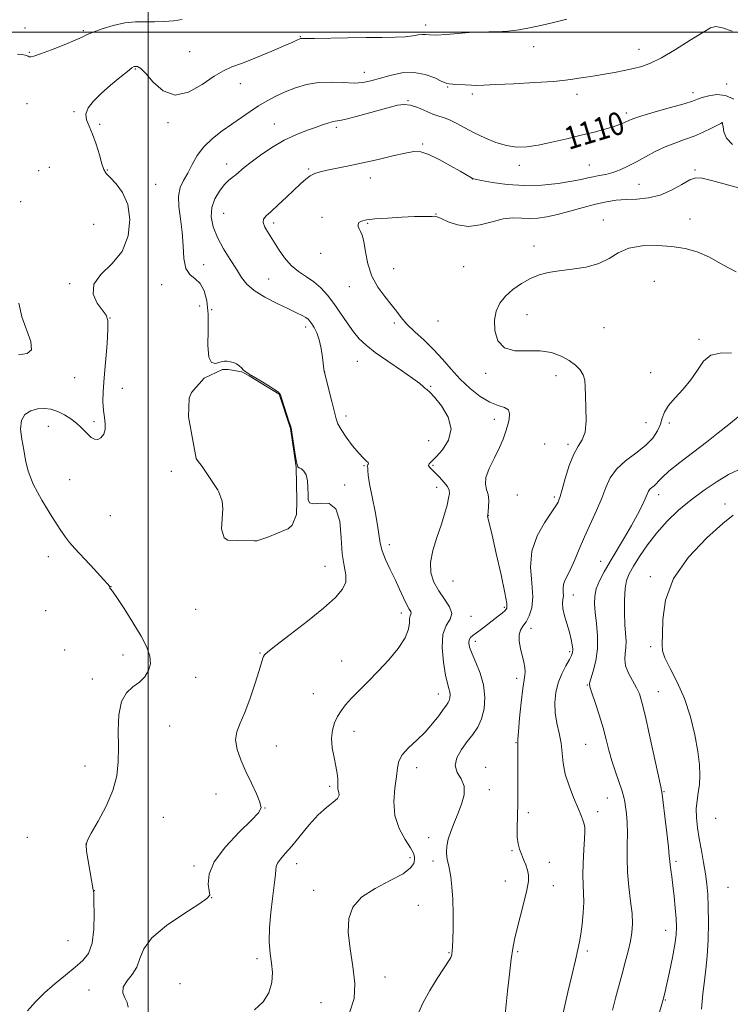
# Model space of a CAD drawing. Extents: x 2077300 to 2080200, y 349800 to 352700.
# Drawn here: x 2077955 to 2078205, y 351658 to 352004 of the extents above; entities that cross this region are included whole.
import ezdxf

# ---------------------------------------------------------------- set-up
doc = ezdxf.new("R2010")
doc.units = 0
doc.header["$MEASUREMENT"] = 0
for name, color, linetype, lineweight in [('32000', 7, 'Continuous', 0), ('DTM HARD BREAKLINE', 7, 'Continuous', 0), ('DTM SPOT ELEVATION', 2, 'Continuous', 13), ('INDEX CONTOUR', 41, 'Continuous', 13), ('INDEX CONTOUR LABEL', 244, 'Continuous', 0), ('INTERMEDIATE CONTOUR', 44, 'Continuous', 0)]:
    doc.layers.add(name, color=color, linetype=linetype, lineweight=lineweight)
doc.styles.add('Style-ITALICS', font='ITALICS.shx')

msp = doc.modelspace()

# ---------------------------------------------------------------- linework, layer by layer
at = {"layer": '32000', "flags": 128}
for points in [[(2078000, 350000), (2078000, 352500)], [(2080000, 352000), (2077500, 352000)]]:
    msp.add_lwpolyline(points, dxfattribs=at)
at = {"layer": 'DTM HARD BREAKLINE'}
msp.add_polyline3d([(2078024.632, 351838.695, 1107.963), (2078019.005, 351847.157, 1107.963), (2078017.406, 351849.21, 1107.963), (2078016.963, 351849.996, 1107.963), (2078014.222, 351864.653, 1107.963), (2078014.488, 351871.252, 1107.963), (2078015.328, 351873.198, 1107.963), (2078019.742, 351878.274, 1107.963), (2078026.25, 351881.222, 1107.963), (2078028.193, 351881.285, 1107.963), (2078033.021, 351880.469, 1107.963), (2078035.595, 351879.006, 1107.963), (2078046.167, 351872.633, 1107.963), (2078050.126, 351860.47, 1107.963), (2078052.176, 351846.919, 1107.963), (2078052.387, 351835.069, 1107.963), (2078052.219, 351830.245, 1107.963), (2078050.679, 351826.573, 1107.963), (2078049.262, 351825.224, 1107.963), (2078049.242, 351825.271, 1107.963), (2078045.519, 351823.672, 1107.963), (2078042.214, 351822.303, 1107.963), (2078038.28, 351820.956, 1107.963), (2078037.315, 351820.983, 1107.963), (2078031.475, 351821.069, 1107.963), (2078028.046, 351821.199, 1107.963), (2078026.804, 351822.042, 1107.963), (2078025.899, 351825.179, 1107.963), (2078026.351, 351832.237, 1107.963), (2078026.137, 351835.002, 1107.963), (2078024.754, 351838.512, 1107.963)], dxfattribs=at)
at = {"layer": 'DTM SPOT ELEVATION'}
for p in [(2078097.64, 352002.52, 1105.52), (2077956.72, 352001.4, 1102.72), (2077977.22, 352000.49, 1103.82), (2078053.56, 351998.38, 1105.92), (2078135.69, 351994.82, 1106.62), (2077958.21, 351992.91, 1103.82), (2078014.71, 351993.08, 1105.12), (2078172.74, 351993.86, 1107.32), (2077995.57, 351987.05, 1106.12), (2078076.1, 351985.85, 1107.32), (2078032.47, 351981.8, 1106.62), (2078203.58, 351981.7, 1109.62), (2078105.39, 351980.65, 1108.12), (2078114.07, 351978.16, 1108.32), (2078150.91, 351978.13, 1108.52), (2078191.73, 351978.65, 1109.52), (2077957.45, 351974.76, 1105.82), (2078091.438, 351975.821, 1109.931), (2077973.95, 351971.93, 1105.92), (2078168.32, 351971.5, 1109.62), (2077982.94, 351967.53, 1106.22), (2078006.98, 351968.08, 1106.22), (2078044.491, 351967.617, 1109.222), (2078202.01, 351968.03, 1112.02), (2078066.2, 351966.482, 1110.312), (2078096.668, 351960.614, 1111.817), (2078027.647, 351953.627, 1109.429), (2078155.26, 351953.19, 1111.12), (2077961.55, 351951.21, 1104.02), (2077965.3, 351952.41, 1104.52), (2077985.72, 351951.52, 1106.12), (2078056.573, 351951.871, 1111.8), (2078130.67, 351953.1, 1110.52), (2078192.49, 351951.49, 1113.82), (2078002.68, 351946.46, 1106.82), (2078078.251, 351948.625, 1112.665), (2078114.091, 351948.275, 1112.025), (2078172.73, 351946.43, 1113.02), (2077955.25, 351940.32, 1105.02), (2078026.65, 351936.202, 1110.987), (2078101.266, 351935.937, 1113.963), (2078044.185, 351932.83, 1112.388), (2078061.21, 351934.84, 1113.565), (2078077.296, 351932.76, 1114.136), (2078160.163, 351933.823, 1115.399), (2078190.686, 351934.193, 1115.339), (2077980.9, 351932.33, 1104.62), (2078060.687, 351922.187, 1113.444), (2078135.832, 351924.778, 1115.659), (2078019.64, 351918.19, 1108.82), (2078086.42, 351916.732, 1114.776), (2078111.002, 351917.508, 1115.296), (2078042.498, 351913.156, 1111.004), (2078178.184, 351912.31, 1116.911), (2077972.46, 351911.52, 1105.82), (2078004.85, 351911.18, 1107.22), (2078070.849, 351910.411, 1113.427), (2078018.2, 351903.6, 1106.52), (2078022.43, 351902.29, 1108.22), (2077986.67, 351899.35, 1106.02), (2078102.01, 351898.29, 1115.347), (2078133.397, 351900.61, 1116.438), (2078055.43, 351896.26, 1109.52), (2078086.617, 351897.605, 1113.652), (2078160.405, 351896.013, 1116.79), (2078193.909, 351891.948, 1117.722), (2078073.61, 351884.11, 1111.22), (2077974.22, 351878.36, 1104.62), (2078062.18, 351880.39, 1110.02), (2078118.807, 351879.951, 1115.815), (2078143.6, 351879.1, 1115.62), (2078176.832, 351880.128, 1116.831), (2077990.98, 351874.71, 1106.92), (2078099.42, 351875.31, 1112.12), (2078069.679, 351864.943, 1110.438), (2078121.86, 351863.75, 1113.32), (2077964.98, 351861.31, 1106.72), (2077980.97, 351862.93, 1105.62), (2078175.22, 351862.6, 1116.82), (2078183.42, 351862.48, 1118.52), (2078098.72, 351856.2, 1110.72), (2078139.505, 351855.029, 1115.919), (2078147.82, 351854.94, 1115.72), (2078075.98, 351847.49, 1109.92), (2078100.21, 351847.62, 1112.22), (2077972.39, 351842.47, 1107.22), (2078008.24, 351845.48, 1107.72), (2078069.17, 351840.63, 1108.12), (2078101.57, 351839.81, 1111.32), (2078129.985, 351837.105, 1115.365), (2078142.96, 351836.37, 1115.72), (2078179.67, 351837.28, 1120.52), (2078202.972, 351833.915, 1123.667), (2077986.76, 351829.85, 1107.32), (2078119.68, 351829.91, 1114.02), (2077972, 351820.96, 1106.02), (2078084.94, 351819.66, 1110.52), (2077964.9, 351815.49, 1104.32), (2078062.27, 351812.05, 1107.22), (2078159.21, 351813.79, 1119.32), (2078176.779, 351808.373, 1123.77), (2077987, 351804.84, 1106.02), (2078107.31, 351806.9, 1113.12), (2078149.692, 351801.94, 1118.64), (2078125.36, 351797.64, 1113.72), (2077963.98, 351796.46, 1105.02), (2078016.75, 351796.96, 1107.52), (2078089.16, 351795.65, 1109.52), (2078113.64, 351794.42, 1112.52), (2078134.69, 351790.19, 1116.52), (2078115.18, 351785.62, 1114.52), (2078176.82, 351783.75, 1123.72), (2077970.67, 351782.57, 1105.32), (2077991.17, 351780.84, 1105.32), (2078039.44, 351781.58, 1107.92), (2078148.32, 351782.04, 1117.72), (2078068.1, 351778.77, 1109.22), (2077980.45, 351772.39, 1105.52), (2078016.78, 351772.96, 1106.92), (2078129.76, 351772.59, 1115.62), (2078154.6, 351770.23, 1119.92), (2078058.21, 351767.22, 1109.12), (2078102.13, 351767.09, 1111.32), (2078179.6, 351767.97, 1122.82), (2078007.58, 351755.83, 1107.02), (2078072.45, 351753.97, 1110.62), (2078045.14, 351748.81, 1108.72), (2078129.47, 351749.94, 1115.92), (2078154.01, 351749.46, 1119.02), (2077977.82, 351741.74, 1105.32), (2078094.5, 351741.22, 1112.62), (2078118.75, 351741.32, 1115.62), (2078023.92, 351731.9, 1107.32), (2078063.93, 351734.64, 1109.72), (2078120.13, 351733.43, 1114.52), (2078181.5, 351732.72, 1122.1), (2078161.59, 351730.56, 1119.1), (2078041.16, 351726.96, 1108.02), (2078133.76, 351725.33, 1116.52), (2078158.16, 351725.73, 1118.5), (2078005.35, 351723.78, 1106.92), (2078199.76, 351723.36, 1125.3), (2077957.6, 351716.64, 1104.92), (2077978.24, 351714.39, 1106.02), (2078098.79, 351716.58, 1113.52), (2078128.12, 351712.03, 1115.82), (2078052.33, 351707.44, 1110.62), (2078092.17, 351709.56, 1111.52), (2078100.23, 351708.36, 1113.62), (2078141.14, 351707.91, 1116.6), (2078185.77, 351708.3, 1122.3), (2078016.13, 351706.65, 1107.72), (2078125.73, 351701.33, 1115.3), (2077981.1, 351697.98, 1106.02), (2078058.24, 351698.05, 1111.32), (2078142.59, 351699.67, 1116.7), (2078204.04, 351699.09, 1125.2), (2078022.38, 351695.5, 1108.02), (2078095.12, 351692.75, 1113.12), (2078182.09, 351684, 1121.3), (2077971.87, 351680.39, 1104.82), (2078105.86, 351676.09, 1113.9), (2078130.06, 351676.52, 1116.2), (2078154.53, 351676.67, 1118.3), (2078038.29, 351674.02, 1109.72), (2078083.38, 351667.57, 1112.9), (2077979.28, 351663.01, 1107.22), (2078011.26, 351665.22, 1109.72), (2078182, 351659.43, 1122.1), (2078060.84, 351658.57, 1110.72)]:
    msp.add_point(p, dxfattribs=at)
at = {"layer": 'INDEX CONTOUR'}
for points in [[(2078206.05, 351976.406, 1110), (2078203.131, 351977.7321, 1110), (2078200.111, 351978.038, 1110), (2078197.288, 351977.614, 1110), (2078194.994, 351976.933, 1110), (2078193.336, 351976.345, 1110), (2078191.533, 351975.717, 1110), (2078188.578, 351974.796, 1110), (2078183.874, 351973.429, 1110), (2078178.458, 351971.879, 1110), (2078173.776, 351970.512, 1110), (2078170.898, 351969.598, 1110), (2078169.395, 351969.017, 1110), (2078167.393, 351968.037, 1110), (2078165.879, 351967.415, 1110), (2078163.707, 351966.68, 1110), (2078160.714, 351965.823, 1110), (2078156.925, 351964.834, 1110), (2078152.4151, 351963.7, 1110), (2078147.331, 351962.446, 1110), (2078142.123, 351961.226, 1110), (2078137.31, 351960.231, 1110), (2078133.257, 351959.636, 1110), (2078129.688, 351959.546, 1110), (2078126.166, 351960.052, 1110), (2078122.3789, 351961.187, 1110), (2078118.493, 351962.7621, 1110), (2078114.796, 351964.532, 1110), (2078111.524, 351966.266, 1110), (2078108.705, 351967.804, 1110), (2078106.312, 351968.999, 1110), (2078104.275, 351969.783, 1110), (2078102.3359, 351970.392, 1110), (2078100.193, 351971.14, 1110), (2078094.935, 351973.395, 1110), (2078092.39, 351974.275, 1110), (2078090.176, 351974.565, 1110), (2078087.748, 351974.249, 1110), (2078084.389, 351973.381, 1110), (2078074.56, 351970.64, 1110), (2078070.183, 351969.481, 1110), (2078067.442, 351968.86, 1110), (2078065.888, 351968.594, 1110), (2078064.738, 351968.383, 1110), (2078063.323, 351967.981, 1110), (2078061.415, 351967.342, 1110), (2078058.897, 351966.473, 1110), (2078055.703, 351965.359, 1110), (2078051.964, 351963.884, 1110), (2078047.858, 351961.912, 1110), (2078043.607, 351959.3999, 1110), (2078039.592, 351956.689, 1110), (2078036.238, 351954.216, 1110), (2078033.838, 351952.315, 1110), (2078030.875, 351949.817, 1110), (2078029.647, 351948.844, 1110), (2078028.333, 351947.731, 1110), (2078026.823, 351946.201, 1110), (2078025.097, 351944.051, 1110), (2078023.493, 351941.363, 1110), (2078022.438, 351938.2941, 1110), (2078022.272, 351934.976, 1110), (2078022.982, 351931.437, 1110), (2078024.465, 351927.682, 1110), (2078026.568, 351923.767, 1110), (2078028.923, 351919.945, 1110), (2078031.113, 351916.519, 1110), (2078032.899, 351913.696, 1110), (2078034.766, 351911.2909, 1110), (2078037.38, 351909.024, 1110), (2078041.149, 351906.702, 1110), (2078045.446, 351904.479, 1110), (2078049.3869, 351902.595, 1110), (2078052.283, 351901.224, 1110), (2078054.219, 351900.271, 1110), (2078055.477, 351899.575, 1110), (2078056.326, 351898.973, 1110), (2078056.983, 351898.297, 1110), (2078057.656, 351897.376, 1110), (2078058.49, 351896.05, 1110), (2078059.402, 351894.202, 1110), (2078060.248, 351891.723, 1110), (2078060.911, 351888.635, 1110), (2078061.389, 351885.467, 1110), (2078062.012, 351880.413, 1110), (2078062.059, 351880.206, 1110), (2078064.672, 351870.075, 1110), (2078066.202, 351863.969, 1110), (2078066.835, 351862.184, 1110), (2078067.925, 351860.225, 1110), (2078069.756, 351857.505, 1110), (2078071.992, 351854.466, 1110), (2078074.144, 351851.809, 1110), (2078075.805, 351850.064, 1110), (2078076.909, 351849.077, 1110), (2078077.474, 351848.521, 1110), (2078077.559, 351848.122, 1110), (2078077.372, 351847.81, 1110), (2078077.165, 351847.565, 1110), (2078077.125, 351847.3501, 1110), (2078077.205, 351847.062, 1110), (2078077.294, 351846.58, 1110), (2078077.3379, 351845.72, 1110), (2078077.486, 351844.047, 1110), (2078077.944, 351841.062, 1110), (2078078.824, 351836.534, 1110), (2078079.88, 351831.311, 1110), (2078080.773, 351826.509, 1110), (2078081.684, 351820.187, 1110), (2078082.355, 351817.537, 1110), (2078083.574, 351814.433, 1110), (2078085.184, 351810.965, 1110), (2078086.914, 351807.385, 1110), (2078088.533, 351803.947, 1110), (2078089.944, 351800.911, 1110), (2078091.089, 351798.538, 1110), (2078091.915, 351797.001, 1110), (2078092.416, 351796.116, 1110), (2078092.591, 351795.608, 1110), (2078092.475, 351795.207, 1110), (2078092.23, 351794.658, 1110), (2078092.055, 351793.706, 1110), (2078092.016, 351792.136, 1110), (2078091.679, 351789.872, 1110), (2078090.479, 351786.8761, 1110), (2078088.035, 351783.182, 1110), (2078084.702, 351779.127, 1110), (2078081.017, 351775.119, 1110), (2078077.455, 351771.5, 1110), (2078074.248, 351768.334, 1110), (2078071.5661, 351765.615, 1110), (2078069.518, 351763.303, 1110), (2078067.969, 351761.225, 1110), (2078066.72, 351759.171, 1110), (2078065.639, 351756.951, 1110), (2078064.8521, 351754.442, 1110), (2078064.55, 351751.541, 1110), (2078064.835, 351748.226, 1110), (2078065.469, 351744.812, 1110), (2078066.124, 351741.696, 1110), (2078066.541, 351739.191, 1110), (2078066.731, 351737.275, 1110), (2078066.768, 351735.844, 1110), (2078066.734, 351734.785, 1110), (2078066.731, 351733.956, 1110), (2078066.867, 351733.209, 1110), (2078067.155, 351732.41, 1110), (2078067.243, 351731.494, 1110), (2078066.685, 351730.407, 1110), (2078065.154, 351729.061, 1110), (2078062.797, 351727.216, 1110), (2078059.879, 351724.591, 1110), (2078056.673, 351721.07, 1110), (2078053.477, 351717.188, 1110), (2078050.596, 351713.6379, 1110), (2078048.285, 351710.957, 1110), (2078046.597, 351709.042, 1110), (2078045.536, 351707.629, 1110), (2078045.058, 351706.454, 1110), (2078044.931, 351705.258, 1110), (2078044.873, 351703.779, 1110), (2078044.659, 351701.761, 1110), (2078043.759, 351695.156, 1110), (2078043.181, 351690.27, 1110), (2078042.725, 351684.931, 1110), (2078042.604, 351679.937, 1110), (2078042.934, 351675.868, 1110), (2078043.439, 351672.437, 1110), (2078043.745, 351669.138, 1110), (2078043.508, 351665.609, 1110), (2078042.502, 351662.041, 1110), (2078040.53, 351658.766, 1110), (2078037.506, 351655.991, 1110)], [(2078208.268, 351865.073, 1120), (2078204.305, 351861.978, 1120), (2078200.542, 351858.985, 1120), (2078196.456, 351855.769, 1120), (2078187.057, 351848.535, 1120), (2078183.225, 351845.459, 1120), (2078180.869, 351843.325, 1120), (2078179.613, 351841.963, 1120), (2078178.8401, 351841.063, 1120), (2078178.057, 351840.354, 1120), (2078177.267, 351839.732, 1120), (2078176.603, 351839.132, 1120), (2078176.131, 351838.455, 1120), (2078175.667, 351837.451, 1120), (2078174.966, 351835.837, 1120), (2078173.823, 351833.398, 1120), (2078172.208, 351830.211, 1120), (2078170.134, 351826.425, 1120), (2078167.66, 351822.217, 1120), (2078162.543, 351813.766, 1120), (2078160.444, 351810.112, 1120), (2078158.823, 351806.916, 1120), (2078157.724, 351804.102, 1120), (2078157.165, 351801.541, 1120), (2078157.063, 351798.893, 1120), (2078157.307, 351795.769, 1120), (2078157.752, 351791.905, 1120), (2078158.121, 351787.544, 1120), (2078158.104, 351783.057, 1120), (2078157.506, 351778.813, 1120), (2078156.602, 351775.171, 1120), (2078155.785, 351772.486, 1120), (2078155.386, 351770.887, 1120), (2078155.494, 351769.587, 1120), (2078156.139, 351767.57, 1120), (2078157.295, 351764.123, 1120), (2078158.711, 351759.737, 1120), (2078160.081, 351755.206, 1120), (2078161.1851, 351751.138, 1120), (2078162.153, 351747.397, 1120), (2078163.2, 351743.663, 1120), (2078164.463, 351739.75, 1120), (2078166.816, 351732.935, 1120), (2078167.454, 351730.82, 1120), (2078167.792, 351729.205, 1120), (2078168.027, 351727.438, 1120), (2078168.305, 351724.995, 1120), (2078168.564, 351721.857, 1120), (2078168.693, 351718.133, 1120), (2078168.633, 351713.925, 1120), (2078168.556, 351709.317, 1120), (2078168.688, 351704.383, 1120), (2078169.17, 351699.257, 1120), (2078169.806, 351694.288, 1120), (2078170.315, 351689.8819, 1120), (2078170.47, 351686.298, 1120), (2078170.259, 351683.202, 1120), (2078169.723, 351680.113, 1120), (2078168.9109, 351676.649, 1120), (2078167.907, 351672.815, 1120), (2078166.8, 351668.717, 1120), (2078164.524, 351660.148, 1120), (2078163.378, 351655.889, 1120)]]:
    msp.add_polyline3d(points, dxfattribs=at)
at = {"layer": 'INTERMEDIATE CONTOUR'}
for points in [[(2078011.969, 352004.366, 1104), (2078009.003, 352003.9589, 1104), (2078005.72, 352003.671, 1104), (2078002.334, 352003.553, 1104), (2077998.9919, 352003.601, 1104), (2077995.564, 352003.587, 1104), (2077991.853, 352003.226, 1104), (2077987.797, 352002.335, 1104), (2077983.871, 352001.147, 1104), (2077980.69, 351999.995, 1104), (2077978.59, 351999.104, 1104), (2077976.814, 351998.255, 1104), (2077974.329, 351997.12, 1104), (2077970.471, 351995.502, 1104), (2077966.044, 351993.738, 1104), (2077962.22, 351992.294, 1104), (2077959.879, 351991.519, 1104), (2077958.742, 351991.283, 1104), (2077958.239, 351991.335, 1104), (2077957.873, 351991.468, 1104), (2077957.43, 351991.644, 1104), (2077956.766, 351991.866, 1104), (2077955.725, 351992.106, 1104), (2077954.093, 351992.206, 1104)], [(2078147.368, 352004.566, 1106), (2078145.031, 352003.999, 1106), (2078142.196, 352003.285, 1106), (2078138.7061, 352002.429, 1106), (2078134.751, 352001.558, 1106), (2078130.602, 352000.8269, 1106), (2078126.538, 352000.357, 1106), (2078122.855, 352000.1121, 1106), (2078119.856, 352000.018, 1106), (2078117.658, 351999.998, 1106), (2078115.642, 351999.961, 1106), (2078113.003, 351999.812, 1106), (2078105.038, 351999.154, 1106), (2078101.398, 351998.944, 1106), (2078099.04, 351998.98, 1106), (2078097.607, 351999.122, 1106), (2078096.471, 351999.169, 1106), (2078095.077, 351998.979, 1106), (2078093.153, 351998.652, 1106), (2078090.497, 351998.345, 1106), (2078086.931, 351998.179, 1106), (2078082.368, 351998.112, 1106), (2078076.745, 351998.062, 1106), (2078070.21, 351997.969, 1106), (2078058.602, 351997.769, 1106), (2078055.612, 351997.738, 1106), (2078053.892, 351997.749, 1106), (2078053.66, 351997.723, 1106), (2078053.408, 351997.639, 1106), (2078052.412, 351997.157, 1106), (2078050.971, 351996.496, 1106), (2078048.118, 351995.248, 1106), (2078043.549, 351993.305, 1106), (2078038.178, 351991.076, 1106), (2078033.226, 351989.1, 1106), (2078029.549, 351987.707, 1106), (2078026.559, 351986.401, 1106), (2078023.302, 351984.474, 1106), (2078019.09, 351981.586, 1106), (2078014.286, 351978.854, 1106), (2078009.517, 351977.759, 1106), (2078005.317, 351979.275, 1106), (2078001.861, 351982.336, 1106), (2077999.232, 351985.366, 1106), (2077997.46, 351987.139, 1106), (2077996.356, 351987.823, 1106), (2077995.68, 351987.934, 1106), (2077995.151, 351987.8459, 1106), (2077994.331, 351987.368, 1106), (2077992.7411, 351986.167, 1106), (2077990.089, 351984.04, 1106), (2077986.818, 351981.303, 1106), (2077983.5589, 351978.403, 1106), (2077980.864, 351975.709, 1106), (2077978.988, 351973.28, 1106), (2077978.107, 351971.096, 1106), (2077978.3011, 351969.075, 1106), (2077979.247, 351966.879, 1106), (2077980.527, 351964.1061, 1106), (2077981.781, 351960.553, 1106), (2077982.889, 351956.806, 1106), (2077983.791, 351953.651, 1106), (2077984.503, 351951.62, 1106), (2077985.337, 351950.24, 1106), (2077986.681, 351948.787, 1106), (2077988.7469, 351946.63, 1106), (2077991.0331, 351943.522, 1106), (2077992.866, 351939.31, 1106), (2077993.644, 351934.004, 1106), (2077993.074, 351928.247, 1106), (2077990.939, 351922.848, 1106), (2077987.316, 351918.4039, 1106), (2077983.453, 351914.687, 1106), (2077980.893, 351911.263, 1106), (2077980.719, 351907.835, 1106), (2077982.168, 351904.659, 1106), (2077985.278, 351900.393, 1106), (2077985.8611, 351898.5591, 1106), (2077985.916, 351895.49, 1106), (2077985.594, 351890.449, 1106), (2077984.582, 351878.351, 1106), (2077984.2549, 351873.57, 1106), (2077984.152, 351869.877, 1106), (2077984.294, 351866.906, 1106), (2077984.649, 351864.345, 1106), (2077984.971, 351862.109, 1106), (2077984.963, 351860.166, 1106), (2077984.414, 351858.519, 1106), (2077983.458, 351857.297, 1106), (2077982.316, 351856.664, 1106), (2077981.168, 351856.726, 1106), (2077980.037, 351857.355, 1106), (2077978.907, 351858.365, 1106), (2077976.419, 351860.972, 1106), (2077974.811, 351862.451, 1106), (2077972.828, 351863.966, 1106), (2077970.5779, 351865.378, 1106), (2077968.217, 351866.528, 1106), (2077965.8691, 351867.283, 1106), (2077963.525, 351867.594, 1106), (2077961.1441, 351867.438, 1106), (2077958.761, 351866.767, 1106), (2077956.7189, 351865.443, 1106), (2077955.439, 351863.305, 1106), (2077955.189, 351860.289, 1106), (2077955.6401, 351856.715, 1106), (2077956.306, 351853, 1106), (2077956.886, 351849.402, 1106), (2077957.784, 351845.555, 1106), (2077959.585, 351840.9359, 1106), (2077962.611, 351835.31, 1106), (2077966.129, 351829.588, 1106), (2077969.141, 351824.972, 1106), (2077970.989, 351822.238, 1106), (2077972.365, 351820.474, 1106), (2077974.3, 351818.344, 1106), (2077981.145, 351810.953, 1106), (2077984.2361, 351807.572, 1106), (2077985.932, 351805.639, 1106), (2077986.523, 351804.858, 1106), (2077986.572, 351804.643, 1106), (2077986.551, 351804.51, 1106), (2077986.566, 351804.38, 1106), (2077986.632, 351804.274, 1106), (2077986.828, 351804.095, 1106), (2077987.489, 351803.271, 1106), (2077989.014, 351801.107, 1106), (2077991.611, 351797.203, 1106), (2077994.717, 351792.314, 1106), (2077997.58, 351787.4891, 1106), (2077999.581, 351783.55, 1106), (2078000.646, 351780.413, 1106), (2078000.838, 351777.77, 1106), (2078000.227, 351775.3729, 1106), (2077998.918, 351773.208, 1106), (2077997.02, 351771.321, 1106), (2077994.712, 351769.633, 1106), (2077992.427, 351767.569, 1106), (2077990.664, 351764.4291, 1106), (2077989.778, 351759.77, 1106), (2077989.544, 351754.167, 1106), (2077989.591, 351748.4499, 1106), (2077989.548, 351743.236, 1106), (2077989.036, 351738.29, 1106), (2077987.672, 351733.163, 1106), (2077985.276, 351727.6281, 1106), (2077982.463, 351722.347, 1106), (2077980.049, 351718.204, 1106), (2077978.666, 351715.728, 1106), (2077978.21, 351714.031, 1106), (2077978.393, 351711.869, 1106), (2077978.94, 351708.3989, 1106), (2077979.62, 351704.374, 1106), (2077980.702, 351698.189, 1106), (2077980.811, 351697.754, 1106), (2077980.885, 351696.7619, 1106), (2077980.978, 351694.2429, 1106), (2077981.054, 351689.782, 1106), (2077980.912, 351684.386, 1106), (2077980.314, 351679.413, 1106), (2077979.057, 351675.867, 1106), (2077977.079, 351673.321, 1106), (2077974.354, 351670.99, 1106), (2077970.936, 351668.257, 1106), (2077967.199, 351665.1809, 1106), (2077963.595, 351661.99, 1106), (2077960.459, 351658.853, 1106), (2077957.6479, 351655.71, 1106)], [(2078205.484, 352000.3449, 1108), (2078202.077, 352001.4881, 1108), (2078199.831, 352001.946, 1108), (2078197.899, 352001.479, 1108), (2078195.143, 351999.88, 1108), (2078190.799, 351997.117, 1108), (2078185.601, 351993.862, 1108), (2078180.66, 351990.9621, 1108), (2078176.801, 351989.054, 1108), (2078173.709, 351987.933, 1108), (2078170.7849, 351987.184, 1108), (2078167.561, 351986.469, 1108), (2078164.098, 351985.764, 1108), (2078160.5881, 351985.123, 1108), (2078157.219, 351984.587, 1108), (2078154.164, 351984.138, 1108), (2078151.595, 351983.745, 1108), (2078149.462, 351983.379, 1108), (2078146.849, 351983.016, 1108), (2078142.622, 351982.632, 1108), (2078136.143, 351982.219, 1108), (2078128.763, 351981.823, 1108), (2078122.3279, 351981.507, 1108), (2078118.19, 351981.317, 1108), (2078115.719, 351981.248, 1108), (2078113.79, 351981.281, 1108), (2078111.546, 351981.388, 1108), (2078107.244, 351981.638, 1108), (2078105.963, 351981.724, 1108), (2078104.891, 351981.98, 1108), (2078103.371, 351982.65, 1108), (2078100.894, 351983.84, 1108), (2078097.561, 351985.096, 1108), (2078093.623, 351985.8221, 1108), (2078089.358, 351985.601, 1108), (2078085.147, 351984.722, 1108), (2078078.349, 351982.786, 1108), (2078075.582, 351982.239, 1108), (2078072.507, 351982.051, 1108), (2078068.7, 351982.198, 1108), (2078064.393, 351982.386, 1108), (2078059.9799, 351982.257, 1108), (2078055.792, 351981.546, 1108), (2078051.896, 351980.366, 1108), (2078048.297, 351978.9261, 1108), (2078044.981, 351977.395, 1108), (2078041.875, 351975.771, 1108), (2078038.888, 351974.012, 1108), (2078035.925, 351972.083, 1108), (2078032.873, 351969.978, 1108), (2078026.116, 351965.234, 1108), (2078022.666, 351962.5641, 1108), (2078019.641, 351959.652, 1108), (2078017.3081, 351956.513, 1108), (2078015.505, 351953.348, 1108), (2078013.967, 351950.404, 1108), (2078012.517, 351947.814, 1108), (2078011.35, 351945.253, 1108), (2078010.755, 351942.284, 1108), (2078010.898, 351938.5779, 1108), (2078011.471, 351934.256, 1108), (2078012.046, 351929.546, 1108), (2078012.335, 351924.734, 1108), (2078012.625, 351920.32, 1108), (2078013.342, 351916.86, 1108), (2078014.769, 351914.676, 1108), (2078016.606, 351913.168, 1108), (2078018.408, 351911.502, 1108), (2078019.805, 351908.975, 1108), (2078020.715, 351905.41, 1108), (2078021.131, 351900.76, 1108), (2078021.121, 351895.19, 1108), (2078021.047, 351889.726, 1108), (2078021.35, 351885.607, 1108), (2078022.324, 351883.706, 1108), (2078023.695, 351883.436, 1108), (2078026.077, 351884.147, 1108), (2078026.907, 351884.239, 1108), (2078027.775, 351884.184, 1108), (2078028.85, 351884.026, 1108), (2078030.031, 351883.737, 1108), (2078031.15, 351883.266, 1108), (2078032.082, 351882.595, 1108), (2078032.877, 351881.82, 1108), (2078033.629, 351881.067, 1108), (2078034.462, 351880.405, 1108), (2078035.617, 351879.664, 1108), (2078039.829, 351877.141, 1108), (2078042.489, 351875.525, 1108), (2078044.6781, 351874.161, 1108), (2078045.927, 351873.269, 1108), (2078046.558, 351872.38, 1108), (2078047.092, 351870.852, 1108), (2078049.707, 351862.77, 1108), (2078050.192, 351861.226, 1108), (2078050.4659, 351860.061, 1108), (2078050.742, 351858.361, 1108), (2078051.686, 351852.204, 1108), (2078052.133, 351849.37, 1108), (2078052.431, 351847.741, 1108), (2078052.718, 351847.036, 1108), (2078053.187, 351846.724, 1108), (2078053.956, 351846.3249, 1108), (2078054.849, 351845.553, 1108), (2078055.615, 351844.176, 1108), (2078056.065, 351842.077, 1108), (2078056.253, 351839.617, 1108), (2078056.294, 351837.275, 1108), (2078056.36, 351835.4641, 1108), (2078056.856, 351834.34, 1108), (2078058.241, 351833.995, 1108), (2078060.748, 351834.287, 1108), (2078063.688, 351834.154, 1108), (2078066.14, 351832.303, 1108), (2078067.445, 351827.921, 1108), (2078067.974, 351822.109, 1108), (2078068.359, 351816.45, 1108), (2078069.033, 351812.166, 1108), (2078069.639, 351809.035, 1108), (2078069.621, 351806.479, 1108), (2078068.482, 351803.9501, 1108), (2078065.946, 351801.037, 1108), (2078061.795, 351797.363, 1108), (2078056.09, 351792.781, 1108), (2078050.009, 351788.065, 1108), (2078045.008, 351784.22, 1108), (2078042.1589, 351781.97, 1108), (2078040.995, 351780.913, 1108), (2078040.663, 351780.367, 1108), (2078040.422, 351779.666, 1108), (2078039.088, 351775.384, 1108), (2078037.676, 351770.908, 1108), (2078035.915, 351765.622, 1108), (2078034.071, 351760.661, 1108), (2078032.415, 351756.859, 1108), (2078031.236, 351753.847, 1108), (2078030.825, 351750.9529, 1108), (2078031.378, 351747.6389, 1108), (2078032.692, 351743.906, 1108), (2078034.4679, 351739.89, 1108), (2078036.398, 351735.781, 1108), (2078038.153, 351731.999, 1108), (2078039.398, 351729.021, 1108), (2078039.784, 351727.064, 1108), (2078038.913, 351725.317, 1108), (2078036.376, 351722.709, 1108), (2078032.083, 351718.506, 1108), (2078027.228, 351713.327, 1108), (2078023.3261, 351708.126, 1108), (2078021.4869, 351703.707, 1108), (2078021.2059, 351700.272, 1108), (2078021.574, 351697.871, 1108), (2078021.697, 351696.397, 1108), (2078020.73, 351695.116, 1108), (2078017.845, 351693.1319, 1108), (2078012.657, 351689.822, 1108), (2078006.56, 351685.641, 1108), (2078001.393, 351681.311, 1108), (2077998.483, 351677.422, 1108), (2077997.109, 351674.029, 1108), (2077996.038, 351671.055, 1108), (2077994.37, 351668.424, 1108), (2077992.535, 351666.079, 1108), (2077991.294, 351663.967, 1108), (2077991.184, 351662.034, 1108), (2077991.826, 351660.238, 1108), (2077992.617, 351658.538, 1108), (2077993.026, 351656.9, 1108)], [(2078205.622, 351960.488, 1112), (2078203.584, 351962.713, 1112), (2078202.643, 351964.927, 1112), (2078202.303, 351966.687, 1112), (2078202.1489, 351967.671, 1112), (2078202.069, 351968.051, 1112), (2078202.027, 351968.121, 1112), (2078201.933, 351968.096, 1112), (2078201.482, 351967.872, 1112), (2078198.195, 351966.168, 1112), (2078195.342, 351964.778, 1112), (2078192.103, 351963.37, 1112), (2078188.762, 351962.137, 1112), (2078185.375, 351960.95, 1112), (2078181.9401, 351959.597, 1112), (2078178.473, 351957.9381, 1112), (2078175.067, 351956.1151, 1112), (2078171.833, 351954.337, 1112), (2078168.854, 351952.787, 1112), (2078166.1, 351951.521, 1112), (2078163.513, 351950.566, 1112), (2078161.053, 351949.921, 1112), (2078158.7489, 351949.477, 1112), (2078156.653, 351949.095, 1112), (2078154.701, 351948.658, 1112), (2078152.38, 351948.126, 1112), (2078149.0661, 351947.4791, 1112), (2078144.338, 351946.747, 1112), (2078138.589, 351946.152, 1112), (2078132.414, 351945.968, 1112), (2078126.411, 351946.364, 1112), (2078121.171, 351947.093, 1112), (2078117.286, 351947.807, 1112), (2078115.128, 351948.24, 1112), (2078114.201, 351948.473, 1112), (2078113.788, 351948.67, 1112), (2078109.856, 351951.003, 1112), (2078106.449, 351952.987, 1112), (2078102.482, 351955.183, 1112), (2078098.822, 351956.971, 1112), (2078096.043, 351957.869, 1112), (2078093.549, 351957.94, 1112), (2078090.447, 351957.381, 1112), (2078086.107, 351956.395, 1112), (2078080.938, 351955.1889, 1112), (2078075.61, 351953.972, 1112), (2078070.706, 351952.919, 1112), (2078063.047, 351951.349, 1112), (2078060.521, 351950.774, 1112), (2078058.6361, 351950.176, 1112), (2078057.056, 351949.38, 1112), (2078055.4719, 351948.227, 1112), (2078053.661, 351946.628, 1112), (2078048.682, 351941.904, 1112), (2078045.808, 351939.201, 1112), (2078043.292, 351936.898, 1112), (2078041.542, 351935.3279, 1112), (2078040.621, 351934.181, 1112), (2078040.507, 351932.988, 1112), (2078041.15, 351931.359, 1112), (2078042.385, 351929.237, 1112), (2078045.889, 351923.664, 1112), (2078047.993, 351920.618, 1112), (2078050.359, 351917.888, 1112), (2078052.981, 351915.734, 1112), (2078055.709, 351913.9251, 1112), (2078058.358, 351912.112, 1112), (2078060.797, 351909.992, 1112), (2078063.095, 351907.472, 1112), (2078065.376, 351904.504, 1112), (2078067.723, 351901.12, 1112), (2078070.056, 351897.663, 1112), (2078072.256, 351894.55, 1112), (2078074.319, 351892.046, 1112), (2078076.696, 351889.791, 1112), (2078079.957, 351887.274, 1112), (2078084.388, 351884.1699, 1112), (2078089.16, 351880.921, 1112), (2078093.166, 351878.157, 1112), (2078095.59, 351876.348, 1112), (2078096.791, 351875.32, 1112), (2078097.422, 351874.739, 1112), (2078098.076, 351874.242, 1112), (2078099.106, 351873.343, 1112), (2078100.808, 351871.529, 1112), (2078103.244, 351868.469, 1112), (2078105.5511, 351864.557, 1112), (2078106.633, 351860.37, 1112), (2078105.757, 351856.432, 1112), (2078103.632, 351853.057, 1112), (2078101.328, 351850.506, 1112), (2078099.717, 351848.933, 1112), (2078098.876, 351848.061, 1112), (2078098.684, 351847.503, 1112), (2078099.03, 351846.917, 1112), (2078099.844, 351846.119, 1112), (2078101.068, 351844.968, 1112), (2078102.596, 351843.399, 1112), (2078104.134, 351841.659, 1112), (2078105.343, 351840.075, 1112), (2078105.964, 351838.84, 1112), (2078106.058, 351837.633, 1112), (2078105.7679, 351836, 1112), (2078105.2031, 351833.582, 1112), (2078104.3411, 351830.393, 1112), (2078103.126, 351826.537, 1112), (2078101.598, 351822.172, 1112), (2078100.169, 351817.655, 1112), (2078099.349, 351813.394, 1112), (2078099.523, 351809.695, 1112), (2078100.58, 351806.447, 1112), (2078102.287, 351803.438, 1112), (2078104.333, 351800.519, 1112), (2078106.098, 351797.794, 1112), (2078106.886, 351795.435, 1112), (2078106.272, 351793.454, 1112), (2078104.919, 351791.249, 1112), (2078103.761, 351788.06, 1112), (2078103.506, 351783.454, 1112), (2078103.959, 351778.299, 1112), (2078104.696, 351773.791, 1112), (2078105.362, 351770.822, 1112), (2078105.865, 351769.068, 1112), (2078106.179, 351767.904, 1112), (2078106.288, 351766.82, 1112), (2078106.2149, 351765.78, 1112), (2078105.991, 351764.866, 1112), (2078105.615, 351764.085, 1112), (2078104.966, 351763.149, 1112), (2078103.891, 351761.695, 1112), (2078102.271, 351759.478, 1112), (2078100.123, 351756.714, 1112), (2078097.4959, 351753.7371, 1112), (2078094.524, 351750.834, 1112), (2078091.664, 351748.124, 1112), (2078089.46, 351745.677, 1112), (2078088.275, 351743.47, 1112), (2078087.7621, 351741.092, 1112), (2078087.395, 351738.038, 1112), (2078086.83, 351733.972, 1112), (2078086.458, 351729.245, 1112), (2078086.851, 351724.379, 1112), (2078088.358, 351719.853, 1112), (2078090.435, 351715.976, 1112), (2078092.316, 351713.011, 1112), (2078093.408, 351711.098, 1112), (2078093.8149, 351709.865, 1112), (2078093.81, 351708.817, 1112), (2078093.51, 351707.535, 1112), (2078092.383, 351705.906, 1112), (2078089.734, 351703.9, 1112), (2078085.22, 351701.495, 1112), (2078079.888, 351698.717, 1112), (2078075.134, 351695.607, 1112), (2078072.063, 351692.15, 1112), (2078070.608, 351688.129, 1112), (2078070.414, 351683.272, 1112), (2078071.083, 351677.465, 1112), (2078072.054, 351671.223, 1112), (2078072.7279, 351665.22, 1112), (2078072.534, 351659.962, 1112), (2078071.017, 351655.297, 1112)], [(2078217.2849, 351942.56, 1114), (2078198.725, 351947.701, 1114), (2078195.018, 351948.649, 1114), (2078192.755, 351948.765, 1114), (2078190.684, 351947.9769, 1114), (2078187.813, 351946.33, 1114), (2078184.205, 351944.335, 1114), (2078180.1839, 351942.619, 1114), (2078176.047, 351941.648, 1114), (2078171.989, 351941.242, 1114), (2078168.182, 351941.06, 1114), (2078164.701, 351940.7999, 1114), (2078161.253, 351940.316, 1114), (2078157.454, 351939.503, 1114), (2078153.066, 351938.321, 1114), (2078148.44, 351936.988, 1114), (2078144.0761, 351935.788, 1114), (2078140.352, 351934.951, 1114), (2078137.155, 351934.4981, 1114), (2078134.25, 351934.392, 1114), (2078131.404, 351934.543, 1114), (2078128.395, 351934.629, 1114), (2078125.003, 351934.273, 1114), (2078121.097, 351933.276, 1114), (2078116.9, 351932.158, 1114), (2078112.724, 351931.621, 1114), (2078108.871, 351932.139, 1114), (2078105.599, 351933.287, 1114), (2078103.16, 351934.411, 1114), (2078101.68, 351935.007, 1114), (2078100.793, 351935.174, 1114), (2078100.006, 351935.156, 1114), (2078096.895, 351935.136, 1114), (2078093.755, 351935.053, 1114), (2078089.273, 351934.854, 1114), (2078084.28, 351934.566, 1114), (2078079.8569, 351934.237, 1114), (2078076.838, 351933.896, 1114), (2078075.084, 351933.5, 1114), (2078074.212, 351932.988, 1114), (2078073.884, 351932.321, 1114), (2078073.943, 351931.5481, 1114), (2078074.275, 351930.743, 1114), (2078074.776, 351929.882, 1114), (2078075.362, 351928.561, 1114), (2078075.955, 351926.278, 1114), (2078076.544, 351922.733, 1114), (2078077.371, 351918.427, 1114), (2078078.745, 351914.064, 1114), (2078080.837, 351910.216, 1114), (2078083.282, 351906.939, 1114), (2078085.577, 351904.158, 1114), (2078087.389, 351901.767, 1114), (2078089.059, 351899.535, 1114), (2078091.099, 351897.201, 1114), (2078093.869, 351894.556, 1114), (2078097.123, 351891.5961, 1114), (2078100.463, 351888.368, 1114), (2078103.597, 351884.934, 1114), (2078106.649, 351881.41, 1114), (2078109.849, 351877.925, 1114), (2078113.338, 351874.6371, 1114), (2078116.913, 351871.819, 1114), (2078120.281, 351869.77, 1114), (2078123.17, 351868.639, 1114), (2078125.392, 351867.964, 1114), (2078126.776, 351867.131, 1114), (2078127.2349, 351865.674, 1114), (2078127.019, 351863.711, 1114), (2078126.459, 351861.5089, 1114), (2078125.799, 351859.246, 1114), (2078124.924, 351856.756, 1114), (2078123.631, 351853.7831, 1114), (2078121.853, 351850.214, 1114), (2078120.062, 351846.5069, 1114), (2078118.868, 351843.264, 1114), (2078118.683, 351840.897, 1114), (2078119.1449, 351839.077, 1114), (2078119.699, 351837.2871, 1114), (2078119.911, 351835.169, 1114), (2078119.839, 351833.002, 1114), (2078119.664, 351831.225, 1114), (2078119.539, 351830.15, 1114), (2078119.496, 351829.587, 1114), (2078119.537, 351829.223, 1114), (2078119.699, 351828.626, 1114), (2078120.144, 351826.905, 1114), (2078121.064, 351823.053, 1114), (2078122.541, 351816.585, 1114), (2078124.201, 351809.095, 1114), (2078125.555, 351802.699, 1114), (2078126.217, 351798.966, 1114), (2078126.2, 351797.281, 1114), (2078125.619, 351796.483, 1114), (2078124.579, 351795.606, 1114), (2078123.146, 351794.47, 1114), (2078117.336, 351789.948, 1114), (2078115.565, 351788.621, 1114), (2078114.262, 351787.6871, 1114), (2078113.414, 351786.966, 1114), (2078112.956, 351786.195, 1114), (2078112.847, 351785.123, 1114), (2078113.164, 351783.5459, 1114), (2078114.01, 351781.269, 1114), (2078115.391, 351778.1731, 1114), (2078116.914, 351774.433, 1114), (2078118.087, 351770.296, 1114), (2078118.519, 351766.024, 1114), (2078118.231, 351761.9261, 1114), (2078117.346, 351758.323, 1114), (2078115.983, 351755.415, 1114), (2078114.256, 351752.915, 1114), (2078112.278, 351750.413, 1114), (2078110.237, 351747.617, 1114), (2078108.631, 351744.698, 1114), (2078108.037, 351741.942, 1114), (2078108.776, 351739.533, 1114), (2078110.147, 351737.232, 1114), (2078111.192, 351734.697, 1114), (2078111.184, 351731.686, 1114), (2078110.321, 351728.3589, 1114), (2078109.027, 351724.977, 1114), (2078107.683, 351721.762, 1114), (2078106.495, 351718.773, 1114), (2078105.621, 351716.031, 1114), (2078105.172, 351713.564, 1114), (2078105.068, 351711.439, 1114), (2078105.183, 351709.729, 1114), (2078105.408, 351708.419, 1114), (2078105.712, 351707.127, 1114), (2078106.086, 351705.381, 1114), (2078106.506, 351702.792, 1114), (2078106.904, 351699.2971, 1114), (2078107.197, 351694.919, 1114), (2078107.327, 351689.825, 1114), (2078107.3259, 351684.768, 1114), (2078107.251, 351680.6489, 1114), (2078107.15, 351678.116, 1114), (2078107.043, 351676.814, 1114), (2078106.859, 351675.577, 1114), (2078106.741, 351675.021, 1114), (2078106.54, 351674.455, 1114), (2078106.167, 351673.784, 1114), (2078103.958, 351670.428, 1114), (2078101.736, 351666.978, 1114), (2078099.17, 351662.787, 1114), (2078096.842, 351658.595, 1114), (2078095.168, 351654.93, 1114)], [(2078206.986, 351915.6839, 1116), (2078202.275, 351918.147, 1116), (2078197.58, 351920.744, 1116), (2078193.221, 351922.646, 1116), (2078188.936, 351923.848, 1116), (2078184.317, 351924.556, 1116), (2078179.133, 351924.906, 1116), (2078173.865, 351924.764, 1116), (2078169.167, 351923.928, 1116), (2078165.457, 351922.318, 1116), (2078162.196, 351920.348, 1116), (2078158.606, 351918.554, 1116), (2078154.153, 351917.339, 1116), (2078149.277, 351916.579, 1116), (2078144.666, 351916.018, 1116), (2078140.8289, 351915.412, 1116), (2078137.571, 351914.574, 1116), (2078134.519, 351913.332, 1116), (2078131.41, 351911.571, 1116), (2078128.412, 351909.413, 1116), (2078125.799, 351907.04, 1116), (2078123.8031, 351904.567, 1116), (2078122.484, 351901.842, 1116), (2078121.855, 351898.649, 1116), (2078121.974, 351894.9451, 1116), (2078123.058, 351891.3979, 1116), (2078125.369, 351888.852, 1116), (2078129.006, 351887.861, 1116), (2078133.43, 351887.822, 1116), (2078137.94, 351887.841, 1116), (2078141.954, 351887.218, 1116), (2078145.366, 351886.013, 1116), (2078148.187, 351884.481, 1116), (2078150.423, 351882.834, 1116), (2078152.073, 351881.123, 1116), (2078153.1299, 351879.36, 1116), (2078153.634, 351877.484, 1116), (2078153.797, 351875.157, 1116), (2078153.879, 351871.969, 1116), (2078154.047, 351867.735, 1116), (2078154.1, 351863.173, 1116), (2078153.745, 351859.224, 1116), (2078152.781, 351856.499, 1116), (2078151.3711, 351854.273, 1116), (2078149.768, 351851.492, 1116), (2078148.202, 351847.461, 1116), (2078146.813, 351842.937, 1116), (2078145.718, 351839.036, 1116), (2078144.993, 351836.596, 1116), (2078144.552, 351835.327, 1116), (2078144.267, 351834.658, 1116), (2078143.966, 351834.028, 1116), (2078143.2971, 351832.914, 1116), (2078139.496, 351827.329, 1116), (2078136.914, 351822.7321, 1116), (2078135.068, 351817.399, 1116), (2078134.607, 351811.734, 1116), (2078134.981, 351806.215, 1116), (2078135.34, 351801.338, 1116), (2078135.028, 351797.4851, 1116), (2078134.152, 351794.594, 1116), (2078133.014, 351792.488, 1116), (2078131.895, 351790.948, 1116), (2078131.008, 351789.576, 1116), (2078130.545, 351787.934, 1116), (2078130.628, 351785.712, 1116), (2078131.088, 351783.136, 1116), (2078132.205, 351778.299, 1116), (2078132.566, 351776.415, 1116), (2078132.712, 351774.934, 1116), (2078132.6051, 351773.724, 1116), (2078132.287, 351772.051, 1116), (2078131.819, 351769.029, 1116), (2078131.267, 351764.176, 1116), (2078130.733, 351758.634, 1116), (2078130.325, 351753.949, 1116), (2078130.119, 351751.256, 1116), (2078130.063, 351750.06, 1116), (2078130.075, 351748.599, 1116), (2078130.073, 351746.943, 1116), (2078130.081, 351744, 1116), (2078130.107, 351739.508, 1116), (2078130.119, 351734.102, 1116), (2078130.08, 351728.642, 1116), (2078129.889, 351719.866, 1116), (2078129.937, 351716.7191, 1116), (2078130.205, 351714.358, 1116), (2078130.687, 351712.493, 1116), (2078131.349, 351710.773, 1116), (2078132.1419, 351708.931, 1116), (2078132.931, 351707.021, 1116), (2078133.5661, 351705.179, 1116), (2078133.903, 351703.419, 1116), (2078133.842, 351701.273, 1116), (2078133.294, 351698.151, 1116), (2078132.24, 351693.728, 1116), (2078130.947, 351688.74, 1116), (2078129.751, 351684.186, 1116), (2078128.904, 351680.722, 1116), (2078128.307, 351677.623, 1116), (2078127.775, 351673.8171, 1116), (2078127.166, 351668.5809, 1116), (2078126.518, 351662.571, 1116), (2078125.411, 351652.073, 1116)], [(2077954.5319, 351904.611, 1104), (2077955.642, 351899.814, 1104), (2077958.723, 351891.091, 1104), (2077959.002, 351888.226, 1104), (2077957.454, 351886.877, 1104), (2077954.416, 351886.405, 1104)], [(2078205.309, 351887.179, 1118), (2078201.344, 351887.075, 1118), (2078197.966, 351886.27, 1118), (2078195.417, 351884.16, 1118), (2078193.294, 351881.088, 1118), (2078191.035, 351877.6381, 1118), (2078188.272, 351874.308, 1118), (2078185.421, 351871.263, 1118), (2078183.094, 351868.584, 1118), (2078181.713, 351866.297, 1118), (2078180.948, 351864.212, 1118), (2078180.28, 351862.084, 1118), (2078179.242, 351859.725, 1118), (2078177.575, 351857.174, 1118), (2078175.07, 351854.528, 1118), (2078171.6789, 351851.857, 1118), (2078168.004, 351849.122, 1118), (2078164.805, 351846.256, 1118), (2078162.62, 351843.183, 1118), (2078161.09, 351839.795, 1118), (2078159.632, 351835.972, 1118), (2078157.802, 351831.658, 1118), (2078153.603, 351822.428, 1118), (2078151.692, 351818.036, 1118), (2078150.024, 351814.134, 1118), (2078148.609, 351810.972, 1118), (2078146.624, 351807.056, 1118), (2078146.147, 351805.688, 1118), (2078146.032, 351804.308, 1118), (2078146.102, 351802.9249, 1118), (2078146.134, 351801.622, 1118), (2078145.986, 351800.411, 1118), (2078145.847, 351799.037, 1118), (2078145.986, 351797.175, 1118), (2078146.5819, 351794.626, 1118), (2078148.294, 351788.816, 1118), (2078148.901, 351786.345, 1118), (2078149.258, 351784.356, 1118), (2078149.409, 351782.852, 1118), (2078149.37, 351781.762, 1118), (2078149.036, 351780.713, 1118), (2078148.273, 351779.259, 1118), (2078147.027, 351777.064, 1118), (2078145.577, 351774.245, 1118), (2078144.282, 351771.027, 1118), (2078143.441, 351767.61, 1118), (2078143.106, 351764.075, 1118), (2078143.266, 351760.477, 1118), (2078143.864, 351756.868, 1118), (2078144.653, 351753.285, 1118), (2078145.338, 351749.763, 1118), (2078145.7359, 351746.302, 1118), (2078146.106, 351742.758, 1118), (2078146.821, 351738.951, 1118), (2078148.1211, 351734.814, 1118), (2078149.729, 351730.73, 1118), (2078151.237, 351727.195, 1118), (2078152.324, 351724.576, 1118), (2078153.016, 351722.729, 1118), (2078153.426, 351721.3799, 1118), (2078153.648, 351720.203, 1118), (2078153.706, 351718.649, 1118), (2078153.606, 351716.113, 1118), (2078153.375, 351712.245, 1118), (2078153.129, 351707.704, 1118), (2078153.007, 351703.404, 1118), (2078153.094, 351699.994, 1118), (2078153.259, 351697.063, 1118), (2078153.32, 351693.937, 1118), (2078153.139, 351690.1631, 1118), (2078152.773, 351686.177, 1118), (2078152.325, 351682.637, 1118), (2078151.857, 351679.912, 1118), (2078151.251, 351677.226, 1118), (2078150.349, 351673.514, 1118), (2078149.073, 351668.139, 1118), (2078147.685, 351662.167, 1118), (2078145.799, 351653.901, 1118)], [(2078207.692, 351845.951, 1122), (2078204.281, 351844.291, 1122), (2078200.216, 351841.8809, 1122), (2078195.685, 351838.849, 1122), (2078191.069, 351835.409, 1122), (2078186.69, 351831.739, 1122), (2078182.645, 351827.867, 1122), (2078178.972, 351823.782, 1122), (2078175.721, 351819.544, 1122), (2078172.974, 351815.5, 1122), (2078170.825, 351812.063, 1122), (2078169.327, 351809.451, 1122), (2078168.384, 351807.082, 1122), (2078167.86, 351804.175, 1122), (2078167.632, 351800.212, 1122), (2078167.624, 351795.724, 1122), (2078167.77, 351791.508, 1122), (2078168.173, 351785.586, 1122), (2078168.166, 351783.43, 1122), (2078167.925, 351781.413, 1122), (2078167.752, 351779.346, 1122), (2078168.039, 351777.065, 1122), (2078169.037, 351774.483, 1122), (2078170.447, 351771.812, 1122), (2078171.827, 351769.34, 1122), (2078172.869, 351767.12, 1122), (2078173.782, 351764.259, 1122), (2078174.908, 351759.629, 1122), (2078176.462, 351752.636, 1122), (2078180.388, 351734.407, 1122), (2078180.846, 351731.935, 1122), (2078181.257, 351728.922, 1122), (2078181.861, 351724.017, 1122), (2078182.545, 351718.239, 1122), (2078183.109, 351713.198, 1122), (2078183.411, 351710.076, 1122), (2078183.55, 351708.335, 1122), (2078183.681, 351707.006, 1122), (2078183.927, 351705.269, 1122), (2078184.279, 351702.886, 1122), (2078184.6921, 351699.764, 1122), (2078185.119, 351695.928, 1122), (2078185.5059, 351691.86, 1122), (2078185.792, 351688.16, 1122), (2078185.915, 351685.194, 1122), (2078185.788, 351682.391, 1122), (2078185.319, 351678.946, 1122), (2078184.477, 351674.367, 1122), (2078183.465, 351669.416, 1122), (2078182.548, 351665.168, 1122), (2078181.929, 351662.431, 1122), (2078181.57, 351660.953, 1122), (2078181.208, 351659.624, 1122), (2078174.755, 351637.256, 1122)], [(2078205.904, 351830.076, 1124), (2078202.287, 351827.151, 1124), (2078196.59, 351822.04, 1124), (2078190.187, 351815.285, 1124), (2078184.894, 351807.715, 1124), (2078182.054, 351800.146, 1124), (2078181.093, 351793.336, 1124), (2078180.964, 351788.032, 1124), (2078180.868, 351784.653, 1124), (2078181.019, 351782.309, 1124), (2078181.882, 351779.786, 1124), (2078183.748, 351776.11, 1124), (2078186.227, 351771.275, 1124), (2078188.751, 351765.516, 1124), (2078190.85, 351759.139, 1124), (2078192.432, 351752.724, 1124), (2078193.496, 351746.919, 1124), (2078194.06, 351742.211, 1124), (2078194.201, 351738.436, 1124), (2078194.013, 351735.265, 1124), (2078193.608, 351732.394, 1124), (2078193.17, 351729.61, 1124), (2078192.905, 351726.722, 1124), (2078192.97, 351723.5669, 1124), (2078193.337, 351720.083, 1124), (2078193.935, 351716.233, 1124), (2078194.683, 351712.046, 1124), (2078195.464, 351707.794, 1124), (2078196.151, 351703.814, 1124), (2078196.6449, 351700.273, 1124), (2078196.954, 351696.651, 1124), (2078197.112, 351692.261, 1124), (2078197.145, 351686.685, 1124), (2078197.035, 351680.589, 1124), (2078196.756, 351674.909, 1124), (2078196.303, 351670.285, 1124), (2078195.7509, 351666.162, 1124), (2078195.2, 351661.688, 1124), (2078194.707, 351656.268, 1124)]]:
    msp.add_polyline3d(points, dxfattribs=at)

# ---------------------------------------------------------------- texts
at = {"layer": 'INDEX CONTOUR LABEL', "style": 'Style-ITALICS', "width": 0.875}
msp.add_text('1110', height=8, rotation=16.800001, dxfattribs=at).set_placement((2078148.017, 351958.506, 1110))

doc.saveas('drawing.dxf')
